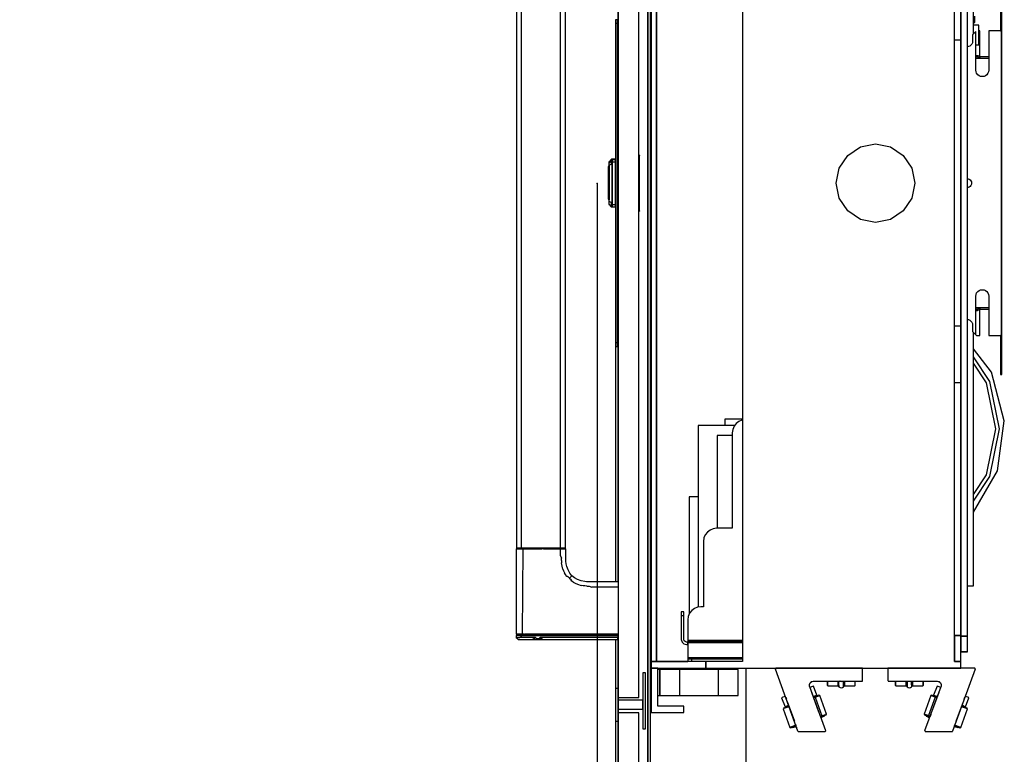
# Model space of a CAD drawing. Extents: x 5 to 3075, y 5 to 302.
# Drawn here: x 2738 to 2763, y 32 to 51 of the extents above; entities that cross this region are included whole.
import ezdxf

# ---------------------------------------------------------------- set-up
doc = ezdxf.new("R2010")
doc.units = 0
doc.header["$LTSCALE"] = 0.5
doc.header["$MEASUREMENT"] = 0
doc.layers.get('0').update_dxf_attribs({"linetype": 'CONTINUOUS'})
doc.layers.add('9', color=7, linetype='CONTINUOUS')
doc.styles.add('LD', font='ARIALUNI.TTF')
doc.dimstyles.new('LIFT', dxfattribs={"dimtxt": 2, "dimasz": 2.5, "dimexe": 1.25, "dimexo": 0, "dimgap": 0.5, "dimtad": 1, "dimdec": 0, "dimzin": 0, "dimdsep": 46, "dimtxsty": 'LD', "dimcen": 0, "dimdle": 3.5, "dimclrd": 1, "dimclre": 1, "dimclrt": 5, "dimadec": 0, "dimazin": 0, "dimtfac": 1, "dimtdec": 0, "dimtix": 1, "dimtmove": 1, "dimatfit": 3, "dimfxl": 1, "dimtolj": 1, "dimtzin": 0, "dimarcsym": 0})

# ---------------------------------------------------------------- blocks, each defined once
blk = doc.blocks.new('LD_20200403074159_0000001F')
for p, q in [((24.8, 1162.5), (24.8, 37.5)), ((24.8, 37.5), (24.8, 1162.5)), ((26.8, 37.5), (26.8, 1162.5)), ((2, 993.5), (2, 206.5)), ((18, 206.5), (18, 993.5)), ((2, 627.5), (2, 905)), ((2, 295), (2, 572.5)), ((0, 475), (0, 295)), ((0, 251), (0, 213.5)), ((2, 254.93), (2, 254.93)), ((2, 213.5), (2, 254)), ((23, 225.5), (21, 225.5)), ((21, 225.5), (21, 182.5)), ((23, 182.5), (23, 225.5)), ((2, 213.5), (0, 213.5)), ((0, 213.5), (0, 188.5)), ((2, 188.5), (2, 213.5)), ((2, 206.5), (2, 204.5)), ((2, 206.5), (18, 206.5)), ((21, 204.5), (2, 204.5)), ((2, 204.5), (2, 197.5)), ((21, 197.5), (21, 204.5)), ((2, 197.5), (21, 197.5)), ((2, 197.5), (2, 194.8)), ((0, 188.5), (2, 188.5)), ((0, 188.5), (0, 37.5)), ((18, 194.8), (2, 194.8)), ((2, 194.8), (2, 16.8)), ((2, 37.5), (2, 188.5)), ((18, 16.8), (18, 194.8)), ((21, 182.5), (23, 182.5))]:
    blk.add_line(p, q)
blk = doc.blocks.new('LD_20200403074159_00000020')
for p, q in [((-75.75, 879), (-75.75, 321)), ((-71.98, 321), (-71.98, 879)), ((-42.28, 879), (-42.28, 600)), ((-38.25, 600), (-38.25, 879)), ((-42.28, 600), (-42.28, 321)), ((-38.25, 321), (-38.25, 600)), ((-75.4, 320.2), (-76, 320.17)), ((-76, 320.17), (-76, 254.93)), ((-76, 320.17), (-75.89, 320.17)), ((-75.89, 320.17), (-75.55, 320.17)), ((-75.75, 321), (-75.3, 321)), ((-75.55, 320.17), (-75, 320.17)), ((-75.39, 320.91), (-75.4, 320.2)), ((-75.4, 320.2), (-75.29, 320.2)), ((-75.39, 321), (-75.39, 320.91)), ((-75.3, 321), (-74.01, 321)), ((-75.29, 320.2), (-74.96, 320.2)), ((-75, 320.17), (-74.23, 320.17)), ((-74.96, 320.2), (-74.43, 320.2)), ((-74.43, 320.2), (-73.7, 320.2)), ((-74.23, 320.17), (-73.31, 320.17)), ((-74.01, 321), (-71.98, 321)), ((-73.7, 320.2), (-72.79, 320.2)), ((-73.31, 320.17), (-72.2, 320.17)), ((-72.79, 320.2), (-71.72, 320.2)), ((-72.2, 320.17), (-70.93, 320.17)), ((-71.98, 321), (-69.38, 321)), ((-71.71, 320.91), (-71.72, 320.2)), ((-71.72, 320.2), (-70.51, 320.2)), ((-71.71, 320.91), (-70.54, 321)), ((-70.93, 320.17), (-71.28, 254.93)), ((-70.93, 320.17), (-69.52, 320.17)), ((-70.51, 320.2), (-69.18, 320.2)), ((-67.77, 320.17), (-69.52, 320.17)), ((-69.38, 321), (-66.34, 321)), ((-69.18, 320.2), (-67.75, 320.2)), ((-66.07, 320.17), (-67.77, 320.17)), ((-67.75, 320.2), (-66.22, 320.2)), ((-66.34, 321), (-62.91, 321)), ((-66.22, 320.2), (-64.59, 320.2)), ((-64.47, 320.17), (-66.07, 320.17)), ((-64.59, 320.2), (-62.85, 320.2)), ((-62.95, 320.17), (-64.47, 320.17)), ((-62.95, 320.17), (-58.95, 320.17)), ((-62.91, 321), (-58.95, 321)), ((-60.98, 320.2), (-62.85, 320.2)), ((-60.98, 320.2), (-58.93, 320.2)), ((-58.95, 321), (-54, 321)), ((-58.95, 320.17), (-56.34, 320.17)), ((-56.64, 320.2), (-58.93, 320.2)), ((-54, 320.2), (-56.64, 320.2)), ((-55.08, 320.17), (-56.34, 320.17)), ((-55.08, 320.17), (-54, 320.17)), ((-54, 321), (-50.78, 321)), ((-54, 320.2), (-50.78, 320.2)), ((-54, 320.17), (-50.78, 320.17)), ((-50.78, 321), (-45.79, 321)), ((-49.39, 320.2), (-50.78, 320.2)), ((-50.78, 320.17), (-48.22, 320.17)), ((-49.39, 320.2), (-48.12, 320.2)), ((-48.22, 320.17), (-45.71, 320.17)), ((-48.12, 320.2), (-46.95, 320.2)), ((-45.89, 320.2), (-46.95, 320.2)), ((-45.89, 320.2), (-44.04, 320.2)), ((-45.79, 321), (-42.28, 321)), ((-45.71, 320.17), (-43.81, 320.17)), ((-44.04, 320.2), (-42.51, 320.2)), ((-43.81, 320.17), (-42.11, 320.17)), ((-42.51, 321), (-42.51, 320.88)), ((-42.51, 320.88), (-42.51, 320.2)), ((-42.51, 320.2), (-41.25, 320.2)), ((-42.28, 321), (-39.93, 321)), ((-42.11, 315), (-42.11, 320.17)), ((-42.11, 320.17), (-40.73, 320.17)), ((-41.25, 320.2), (-40.25, 320.2)), ((-40.73, 320.17), (-39.71, 320.17)), ((-40.25, 320.2), (-39.84, 320.2)), ((-39.93, 321), (-39.16, 321)), ((-39.84, 320.2), (-39.49, 320.2)), ((-39.71, 320.17), (-38.87, 320.17)), ((-39.49, 320.2), (-39.21, 320.2)), ((-38.99, 320.2), (-39.21, 320.2)), ((-39.16, 321), (-38.64, 321)), ((-38.81, 320.2), (-38.99, 320.2)), ((-38.87, 320.17), (-38.39, 320.17)), ((-38.81, 320.2), (-38.69, 320.2)), ((-38.69, 320.2), (-38.6, 320.2)), ((-38.64, 321), (-38.34, 321)), ((-38.61, 320.88), (-38.61, 321)), ((-38.6, 320.2), (-38.61, 320.88)), ((-38, 320.17), (-38.6, 320.2)), ((-38.39, 320.17), (-38.12, 320.17)), ((-38.34, 321), (-38.25, 321)), ((-38.12, 320.17), (-38, 320.17)), ((-38, 315), (-38, 320.17)), ((-42.11, 315), (-41.38, 313.04)), ((-41.3, 311.25), (-41.38, 313.04)), ((-41.3, 311.25), (-41.14, 309.55)), ((-40.73, 307.11), (-41.14, 309.55)), ((-38, 313.75), (-38, 315)), ((-37.96, 312.39), (-38, 313.75)), ((-37.87, 310.96), (-37.96, 312.39)), ((-37.6, 308.8), (-37.87, 310.96)), ((-40.12, 304.82), (-40.73, 307.11)), ((-40.12, 304.82), (-39.6, 303.39)), ((-39.6, 303.39), (-38.98, 302.02)), ((-38.28, 300.72), (-38.98, 302.02)), ((-37.14, 306.7), (-37.6, 308.8)), ((-36.2, 304.08), (-37.14, 306.7)), ((-34.91, 301.75), (-36.2, 304.08)), ((-34.13, 300.7), (-34.91, 301.75)), ((-37.05, 298.93), (-38.28, 300.72)), ((-36.55, 299.32), (-37.05, 298.93)), ((-36.55, 299.32), (-35.21, 297.79)), ((-35.21, 297.79), (-34.46, 298.54)), ((-35.21, 297.79), (-33.67, 296.44)), ((-34.46, 298.54), (-33.9, 299.1)), ((-33.26, 299.74), (-34.13, 300.7)), ((-34.06, 295.94), (-33.67, 296.44)), ((-32.26, 294.71), (-34.06, 295.94)), ((-33.69, 299.31), (-33.9, 299.1)), ((-33.69, 299.31), (-33.53, 299.47)), ((-33.37, 299.63), (-33.53, 299.47)), ((-33.37, 299.63), (-33.27, 299.73)), ((-33.26, 299.74), (-33.27, 299.73)), ((-32.3, 298.87), (-33.26, 299.74)), ((-31.25, 298.09), (-32.3, 298.87)), ((-32.26, 294.71), (-30.29, 293.69)), ((-28.92, 296.8), (-31.25, 298.09)), ((-26.3, 295.86), (-28.92, 296.8)), ((-23.48, 295.29), (-26.3, 295.86)), ((-22.04, 295.13), (-23.48, 295.29)), ((-20.61, 295.04), (-22.04, 295.13)), ((-19.25, 295), (-20.61, 295.04)), ((-18, 295), (-19.25, 295)), ((2, 295), (-18, 295)), ((-30.29, 293.69), (-28.16, 292.88)), ((-28.16, 292.88), (-27.04, 292.55)), ((-27.04, 292.55), (-25.87, 292.27)), ((-24.67, 292.04), (-25.87, 292.27)), ((-23.43, 291.86), (-24.67, 292.04)), ((-21.75, 291.7), (-23.43, 291.86)), ((-21.75, 291.7), (-19.96, 291.62)), ((-19.96, 291.62), (-18, 290.89)), ((2, 290.89), (-18, 290.89)), ((-75.85, 254.93), (-76, 254.93)), ((-76, 254.93), (-75.75, 254.92)), ((-75.89, 254), (-76, 254)), ((-76, 254), (-75.98, 253.27)), ((-75.98, 253.27), (-75.96, 252.54)), ((-75.85, 252.54), (-75.96, 252.54)), ((-75.96, 252.54), (-75.19, 251.77)), ((-75.55, 254), (-75.89, 254)), ((-75.85, 254.93), (-75.45, 254.93)), ((-75.85, 252.54), (-75.13, 251.77)), ((-75.49, 252.54), (-75.85, 252.54)), ((-75.85, 252.54), (-75.02, 251.77)), ((-75.75, 254.92), (-75.5, 254.9)), ((-74.99, 254), (-75.55, 254)), ((-75.36, 254.9), (-75.5, 254.9)), ((-75.5, 254.9), (-75.48, 254)), ((-75.49, 252.54), (-74.9, 252.54)), ((-74.94, 251.77), (-75.49, 252.54)), ((-75.48, 254), (-75.37, 254)), ((-74.78, 254.93), (-75.45, 254.93)), ((-75.37, 254), (-75.03, 254)), ((-75.05, 254.9), (-75.36, 254.9)), ((-75.19, 251.77), (-74.42, 251)), ((-75.13, 251.77), (-75.17, 251.77)), ((-74.42, 251), (-75.17, 251.77)), ((-74.48, 254.9), (-75.05, 254.9)), ((-75.03, 254), (-74.46, 254)), ((-75.02, 251.77), (-74.94, 251.77)), ((-74.23, 254), (-74.99, 254)), ((-74.9, 252.54), (-74.07, 252.54)), ((-74.78, 254.93), (-73.86, 254.93)), ((-73.7, 254.9), (-74.48, 254.9)), ((-74.46, 254), (-73.69, 254)), ((-74.42, 251), (-74.36, 251)), ((-74.36, 251), (-74.18, 251)), ((-73.28, 254), (-74.23, 254)), ((-74.18, 251), (-74, 251)), ((-74.07, 252.54), (-73.01, 252.54)), ((-74, 251), (-73.46, 251)), ((-73.86, 254.93), (-72.69, 254.93)), ((-72.71, 254.9), (-73.7, 254.9)), ((-73.69, 254), (-72.7, 254)), ((-73.46, 251), (-72.92, 251)), ((-72.17, 254), (-73.28, 254)), ((-71.73, 252.54), (-73.01, 252.54)), ((-72.92, 251), (-72.27, 251)), ((-71.51, 254.9), (-72.71, 254.9)), ((-72.7, 254), (-71.5, 254)), ((-72.69, 254.93), (-71.28, 254.93)), ((-72.27, 251), (-71.22, 251)), ((-72.15, 253.27), (-72.17, 254)), ((-70.9, 254), (-72.17, 254)), ((-71.73, 252.54), (-72.15, 253.27)), ((-70.26, 252.54), (-71.73, 252.54)), ((-70.14, 254.9), (-71.51, 254.9)), ((-71.5, 254), (-71.51, 254.9)), ((-71.5, 254), (-70.88, 254)), ((-70.48, 254.93), (-71.28, 254.93)), ((-71.22, 251), (-70.63, 251)), ((-69.52, 254), (-70.9, 254)), ((-70.88, 254), (-70.13, 254)), ((-70.63, 251), (-69.99, 251)), ((-70.48, 254.93), (-69.64, 254.93)), ((-68.63, 252.54), (-70.26, 252.54)), ((-70.14, 254.9), (-68.6, 254.9)), ((-70.13, 254), (-68.59, 254)), ((-69.99, 251), (-69.32, 251)), ((-67.84, 254.93), (-69.64, 254.93)), ((-68.02, 254), (-69.52, 254)), ((-69.32, 251), (-68.61, 251)), ((-66.85, 252.54), (-68.63, 252.54)), ((-68.61, 251), (-67.86, 251)), ((-66.71, 254.9), (-68.6, 254.9)), ((-68.59, 254), (-66.98, 254)), ((-66.42, 254), (-68.02, 254)), ((-67.86, 251), (-66.67, 251)), ((-66.9, 254.93), (-67.84, 254.93)), ((-66.98, 254), (-65.15, 254)), ((-65.93, 254.93), (-66.9, 254.93)), ((-64.99, 252.54), (-66.85, 252.54)), ((-65.16, 254.9), (-66.71, 254.9)), ((-66.67, 251), (-64.59, 251)), ((-64.74, 254), (-66.42, 254)), ((-64.01, 254.93), (-65.93, 254.93)), ((-63.32, 254.9), (-65.16, 254.9)), ((-65.15, 254), (-63.32, 254)), ((-63.11, 252.54), (-64.99, 252.54)), ((-62.95, 254), (-64.74, 254)), ((-64.59, 251), (-62.86, 251)), ((-62.21, 254.93), (-64.01, 254.93)), ((-61.47, 254.9), (-63.32, 254.9)), ((-63.32, 254), (-61.47, 254)), ((-63.11, 252.54), (-62.08, 251.77)), ((-61.24, 252.54), (-63.11, 252.54)), ((-61.04, 254), (-62.95, 254)), ((-62.86, 251), (-60.21, 251)), ((-62.21, 254.93), (-60.38, 254.93)), ((-62.08, 251.77), (-61.24, 252.54)), ((-57.74, 254.9), (-61.47, 254.9)), ((-61.47, 254), (-57.74, 254)), ((-61.24, 252.54), (-60.26, 251.77)), ((-58.95, 254), (-61.04, 254)), ((-60.38, 254.93), (-54, 254.93)), ((-60.26, 251.77), (-59.36, 251.77)), ((-60.21, 251), (-59.32, 251)), ((-59.36, 251.77), (-58.16, 251.77)), ((-59.32, 251), (-57.55, 251)), ((-56.64, 254), (-58.95, 254)), ((-58.16, 251.77), (-57.57, 252.54)), ((-57.56, 251.77), (-58.16, 251.77)), ((-57.55, 251), (-58.16, 251.77)), ((-54, 254.9), (-57.74, 254.9)), ((-57.74, 254), (-54, 254)), ((-54, 252.54), (-57.57, 252.54)), ((-56.37, 251.77), (-57.57, 252.54)), ((-57.56, 251.77), (-56.37, 251.77)), ((-56.37, 251.77), (-57.55, 251)), ((-57.55, 251), (-55.78, 251)), ((-55.37, 254), (-56.64, 254)), ((-55.78, 251), (-56.37, 251.77)), ((-55.78, 251), (-54, 251)), ((-54, 254), (-55.37, 254)), ((2, 254.93), (-54, 254.93)), ((2, 254.9), (-54, 254.9)), ((2, 254), (-54, 254)), ((-54, 254), (2, 254)), ((1.96, 252.54), (-54, 252.54)), ((-54, 251), (1.92, 251)), ((1.92, 251), (1.96, 252.54)), ((1.96, 252.54), (2, 254))]:
    blk.add_line(p, q)
blk = doc.blocks.new('LD_20200403074159_00000024')
for p, q in [((-171.66, 366), (-171.66, -366)), ((-167.66, 366), (-167.66, -366)), ((-167.66, -366), (-167.66, 366)), ((65.34, 346.42), (65.34, 0)), ((65.34, 346), (65.34, -346)), ((70.34, 0), (70.34, 346.42)), ((-101.66, 205.11), (-101.66, 103.32)), ((75, 114.25), (75, 163)), ((60.34, 37.34), (60.34, 152.51)), ((65.34, 109.5), (65.34, 152.5)), ((95.75, 146.5), (95.75, 116.5)), ((96.75, 116.5), (96.75, 146.5)), ((75, 122.8), (76, 122.8)), ((79, 120.8), (75, 120.8)), ((76, 122.8), (76, 127.8)), ((79, 105.8), (79, 120.8)), ((76.75, 116), (74.25, 113.5)), ((74.25, 113.5), (74.25, 108.5)), ((76.75, 86.5), (76.75, 116)), ((79.75, 116.5), (79, 116.5)), ((79.75, 97.5), (79.75, 116.5)), ((86.75, 116.5), (86.75, 86.5)), ((94.75, 116.5), (86.75, 116.5)), ((95.75, 116.5), (94.75, 116.5)), ((95.75, 116.5), (96.75, 116.5)), ((96.48, 116.5), (95.75, 116.5)), ((96.48, -116.5), (96.48, 116.5)), ((96.75, 116.5), (96.48, 116.5)), ((96.75, -116.5), (96.75, 116.5)), ((60.34, 109.5), (65.34, 109.5)), ((65.34, -109.5), (65.34, 109.5)), ((73.01, 105.49), (72.13, 104.82)), ((73.68, 106.37), (73.01, 105.49)), ((74.11, 107.4), (73.68, 106.37)), ((74.25, 108.5), (74.11, 107.4)), ((76.75, 105.8), (79, 105.8)), ((-101.66, 103.32), (-101.66, 50.22)), ((71.1, 104.39), (70.34, 104.29)), ((72.13, 104.82), (71.1, 104.39)), ((76.75, 96.94), (77.22, 97.5)), ((77.22, 96.5), (76.75, 96.55)), ((76.75, 96.17), (76.77, 96.05)), ((77.22, 95.5), (76.75, 95.6)), ((76.75, 95.5), (77.22, 95.5)), ((76.77, 96.05), (77.22, 95.5)), ((77.22, 97.5), (77.57, 97.61)), ((77.57, 96.5), (77.22, 96.5)), ((77.22, 95.5), (77.57, 95.5)), ((77.57, 97.61), (77.93, 97.61)), ((77.93, 96.5), (77.57, 96.5)), ((77.57, 95.5), (77.93, 95.5)), ((77.93, 97.61), (78.28, 97.5)), ((78.28, 96.5), (77.93, 96.5)), ((77.93, 95.5), (78.28, 95.5)), ((78.28, 97.5), (78.81, 96.86)), ((78.8, 96.56), (78.28, 96.5)), ((78.67, 96.03), (78.28, 95.5)), ((78.8, 95.6), (78.28, 95.5)), ((78.28, 95.5), (79.75, 95.5)), ((78.67, 96.03), (78.8, 96.56)), ((78.87, 96.6), (78.8, 96.56)), ((79, 96.09), (78.8, 95.6)), ((78.81, 96.86), (79, 96.09)), ((78.95, 96.27), (78.95, 96.22)), ((79.75, 95.97), (79, 96.09)), ((79.75, 97.15), (79.75, 97.5)), ((79.75, 96.82), (79.75, 97.15)), ((79.75, 96.5), (79.75, 96.82)), ((86.75, 96.5), (79.75, 96.5)), ((79.75, 96.5), (79.75, 95.5)), ((79.75, 95.97), (79.75, 96.5)), ((79.75, 95.62), (79.75, 95.97)), ((79.75, 95.5), (79.75, 95.62)), ((79.75, 95.5), (86.75, 95.5)), ((76.92, 85.21), (76.75, 86.5)), ((77.42, 84), (76.92, 85.21)), ((78.21, 82.96), (77.42, 84)), ((79.25, 82.17), (78.21, 82.96)), ((85.29, 82.96), (84.25, 82.17)), ((86.08, 84), (85.29, 82.96)), ((86.58, 85.21), (86.08, 84)), ((86.75, 86.5), (86.58, 85.21)), ((80.46, 81.67), (79.25, 82.17)), ((81.75, 81.5), (80.46, 81.67)), ((83.04, 81.67), (81.75, 81.5)), ((84.25, 82.17), (83.04, 81.67)), ((-101.66, 50.22), (-101.66, 9.78)), ((60.34, 4.93), (60.34, 37.34)), ((-21.21, 21.21), (-11.48, 27.72)), ((-11.48, 27.72), (0, 30)), ((0, 30), (11.48, 27.72)), ((11.48, 27.72), (21.21, 21.21)), ((-27.72, 11.48), (-21.21, 21.21)), ((21.21, 21.21), (27.72, 11.48)), ((-101.66, 9.78), (-101.66, -32.54)), ((-30, 0), (-27.72, 11.48)), ((27.72, 11.48), (30, 0)), ((-27.72, -11.48), (-30, 0)), ((60.34, -18), (60.34, 4.93)), ((65.34, 0), (65.34, -346.42)), ((70.34, 3.46), (70.91, 3.38)), ((70.34, -346.42), (70.34, 0)), ((70.91, 3.38), (71.75, 3.03)), ((71.75, 3.03), (72.47, 2.47)), ((72.47, 2.47), (73.03, 1.75)), ((73.03, 1.75), (73.38, 0.91)), ((73.38, 0.91), (73.5, 0)), ((73.5, 0), (73.38, -0.91)), ((30, 0), (27.72, -11.48)), ((70.91, -3.38), (70.34, -3.46)), ((71.75, -3.03), (70.91, -3.38)), ((72.47, -2.47), (71.75, -3.03)), ((73.03, -1.75), (72.47, -2.47)), ((73.38, -0.91), (73.03, -1.75)), ((-21.21, -21.21), (-27.72, -11.48)), ((27.72, -11.48), (21.21, -21.21)), ((-11.48, -27.72), (-21.21, -21.21)), ((21.21, -21.21), (11.48, -27.72)), ((60.34, -366), (60.34, -18)), ((0, -30), (-11.48, -27.72)), ((11.48, -27.72), (0, -30)), ((-101.66, -32.54), (-101.66, -50.22)), ((-101.66, -50.22), (-101.66, -366)), ((78.21, -82.96), (79.25, -82.17)), ((79.25, -82.17), (80.46, -81.67)), ((80.46, -81.67), (81.75, -81.5)), ((81.75, -81.5), (83.04, -81.67)), ((83.04, -81.67), (84.25, -82.17)), ((84.25, -82.17), (85.29, -82.96)), ((76.75, -86.5), (76.92, -85.21)), ((76.75, -116), (76.75, -86.5)), ((76.92, -85.21), (77.42, -84)), ((77.42, -84), (78.21, -82.96)), ((85.29, -82.96), (86.08, -84)), ((86.08, -84), (86.58, -85.21)), ((86.58, -85.21), (86.75, -86.5)), ((86.75, -86.5), (86.75, -116.5)), ((77.22, -95.5), (76.75, -95.5)), ((76.75, -95.59), (77.22, -95.5)), ((76.75, -96.17), (76.77, -96.05)), ((76.75, -96.55), (77.22, -96.5)), ((77.22, -97.5), (76.75, -96.93)), ((76.77, -96.05), (77.22, -95.5)), ((77.57, -95.5), (77.22, -95.5)), ((77.22, -96.5), (77.57, -96.5)), ((77.57, -97.61), (77.22, -97.5)), ((77.93, -95.5), (77.57, -95.5)), ((77.57, -96.5), (77.93, -96.5)), ((77.93, -97.61), (77.57, -97.61)), ((78.28, -95.5), (77.93, -95.5)), ((77.93, -96.5), (78.28, -96.5)), ((78.28, -97.5), (77.93, -97.61)), ((78.28, -95.5), (78.67, -96.03)), ((78.28, -95.5), (78.8, -95.61)), ((79.75, -95.5), (78.28, -95.5)), ((78.28, -96.5), (78.8, -96.56)), ((78.81, -96.87), (78.28, -97.5)), ((78.67, -96.03), (78.8, -96.56)), ((78.8, -95.61), (79, -96.09)), ((78.8, -96.56), (78.87, -96.6)), ((79, -96.09), (78.81, -96.87)), ((78.95, -96.22), (78.95, -96.27)), ((79.75, -95.97), (79, -96.09)), ((79.75, -95.5), (79.75, -96.5)), ((86.75, -95.5), (79.75, -95.5)), ((79.75, -95.62), (79.75, -95.5)), ((79.75, -95.97), (79.75, -95.62)), ((79.75, -96.5), (79.75, -95.97)), ((79.75, -96.5), (86.75, -96.5)), ((79.75, -96.82), (79.75, -96.5)), ((79.75, -97.15), (79.75, -96.82)), ((79.75, -97.5), (79.75, -97.15)), ((79.75, -116.5), (79.75, -97.5)), ((70.34, -104.29), (71.1, -104.39)), ((71.1, -104.39), (72.13, -104.82)), ((72.13, -104.82), (73.01, -105.49)), ((65.34, -109.5), (60.34, -109.5)), ((65.34, -152.5), (65.34, -109.5)), ((73.01, -105.49), (73.68, -106.37)), ((73.68, -106.37), (74.11, -107.4)), ((74.11, -107.4), (74.25, -108.5)), ((74.25, -108.5), (74.25, -113.5)), ((74.25, -113.5), (76.75, -116)), ((75, -308), (75, -114.25)), ((76.75, -116), (77.25, -116.5)), ((77.25, -116.5), (79.75, -116.5)), ((86.75, -116.5), (94.75, -116.5)), ((94.75, -116.5), (95.75, -116.5)), ((96.75, -116.5), (95.75, -116.5)), ((95.75, -116.5), (95.75, -146.5)), ((95.75, -116.5), (96.48, -116.5)), ((96.48, -116.5), (96.75, -116.5)), ((96.75, -146.5), (96.75, -116.5)), ((88.73, -144.68), (75, -126.64)), ((87.62, -151.72), (75, -132.83)), ((85.04, -152.79), (75, -137.77)), ((98.56, -181.94), (88.73, -144.68)), ((95.75, -146.5), (96.75, -146.5)), ((60.34, -152.5), (65.34, -152.5)), ((65.34, -346), (65.34, -152.5)), ((92.04, -188.01), (85.04, -152.79)), ((94.84, -188.01), (87.62, -151.72)), ((-101.66, -180.5), (-115.37, -180.5)), ((-115.37, -180.5), (-115.37, -185.5)), ((-107.85, -185.5), (-135.57, -185.5)), ((-135.57, -185.5), (-135.57, -324.27)), ((-108.23, -186), (-109.23, -188.42)), ((-106.64, -183.93), (-108.23, -186)), ((-104.57, -182.34), (-106.64, -183.93)), ((-102.16, -181.35), (-104.57, -182.34)), ((-101.66, -181.28), (-102.16, -181.35)), ((85.04, -223.24), (92.04, -188.01)), ((87.62, -224.31), (94.84, -188.01)), ((93.39, -220.12), (98.56, -181.94)), ((-109.57, -193), (-121.07, -193)), ((-121.07, -193), (-121.07, -264)), ((-109.23, -188.42), (-109.57, -191)), ((-109.57, -191), (-109.57, -264)), ((75, -251.68), (93.39, -220.12)), ((75, -238.26), (85.04, -223.24)), ((75, -243.2), (87.62, -224.31)), ((-135.57, -240), (-142.57, -240)), ((-142.57, -240), (-142.57, -329.82)), ((-130.23, -269), (-131.23, -271.42)), ((-128.64, -266.93), (-130.23, -269)), ((-126.57, -265.34), (-128.64, -266.93)), ((-124.16, -264.35), (-126.57, -265.34)), ((-121.57, -264), (-124.16, -264.35)), ((-109.57, -264), (-121.57, -264)), ((-131.23, -271.42), (-131.57, -274)), ((-131.57, -274), (-131.57, -324)), ((70.34, -308), (75, -308)), ((-148.57, -328), (-148.57, -328.77)), ((-146.57, -328), (-148.57, -328)), ((-148.57, -328.77), (-148.57, -330.93)), ((-146.57, -330.93), (-148.57, -330.93)), ((-148.57, -330.93), (-148.57, -334.18)), ((-146.57, -328.77), (-146.57, -328)), ((-146.57, -330.93), (-146.57, -328.77)), ((-146.57, -334.18), (-146.57, -330.93)), ((-143.23, -331.42), (-143.57, -334)), ((-142.23, -329), (-143.23, -331.42)), ((-140.64, -326.93), (-142.23, -329)), ((-138.57, -325.34), (-140.64, -326.93)), ((-136.16, -324.35), (-138.57, -325.34)), ((-133.57, -324), (-136.16, -324.35)), ((-131.57, -324), (-133.57, -324)), ((-148.57, -334.18), (-148.57, -338)), ((-148.57, -338), (-148.57, -349)), ((-146.57, -338), (-146.57, -334.18)), ((-146.57, -349), (-146.57, -338)), ((-143.57, -334), (-143.57, -349)), ((65.34, -346), (60.34, -346)), ((60.34, -346), (60.34, -366)), ((60.34, -346), (65.34, -346)), ((65.34, -366), (65.34, -346)), ((65.34, -346), (65.34, -346)), ((65.34, -346.42), (70.34, -346.42)), ((70.34, -346.42), (65.34, -346.42)), ((65.34, -346.42), (65.34, -358.45)), ((70.34, -358.45), (70.34, -346.42)), ((-148.57, -349), (-148.04, -351)), ((-148.04, -351), (-146.57, -352.47)), ((-146.31, -350), (-146.57, -349)), ((-146.57, -352.47), (-144.57, -353)), ((-145.57, -350.74), (-146.31, -350)), ((-144.57, -351), (-145.57, -350.74)), ((-144.07, -351), (-144.57, -351)), ((-144.57, -353), (-144.07, -353)), ((-143.71, -351), (-144.07, -351)), ((-144.07, -353), (-143.71, -353)), ((-143.57, -351), (-143.71, -351)), ((-143.71, -351), (-143.71, -353)), ((-143.71, -353), (-143.57, -353)), ((-143.57, -349), (-143.57, -349.5)), ((-143.57, -349.5), (-143.57, -349.87)), ((-143.57, -349.5), (-101.66, -349.5)), ((-143.57, -349.87), (-143.57, -350)), ((-123.57, -350), (-143.57, -350)), ((-143.57, -350), (-143.57, -351)), ((-143.57, -350), (-101.66, -350)), ((-143.57, -351), (-123.57, -351)), ((-143.57, -353), (-143.57, -351)), ((-101.66, -351), (-143.57, -351)), ((-143.57, -351), (-143.57, -351.54)), ((-143.57, -351.54), (-143.57, -353)), ((-101.66, -351.54), (-143.57, -351.54)), ((-143.57, -353), (-143.57, -355)), ((-101.66, -350), (-123.57, -350)), ((-123.57, -350), (-123.57, -351)), ((-123.57, -351), (-123.57, -350)), ((-123.57, -351), (-101.66, -351)), ((-143.57, -355), (-143.57, -362)), ((65.34, -358.45), (65.34, -358.53)), ((65.34, -358.45), (70.34, -358.45)), ((70.34, -358.45), (65.34, -358.45)), ((65.34, -358.45), (65.34, -358.45)), ((65.34, -358.45), (70.34, -358.45)), ((65.34, -358.53), (70.34, -358.53)), ((70.34, -358.53), (70.34, -358.45)), ((70.34, -358.45), (70.34, -358.45)), ((-171.66, -366), (-171.66, -371)), ((-129.91, -366), (-171.66, -366)), ((-171.66, -366), (-167.66, -366)), ((-167.66, -366), (-143.57, -366)), ((-143.57, -362), (-143.57, -363)), ((-143.57, -363), (-143.57, -363.74)), ((-101.66, -363), (-143.57, -363)), ((-143.57, -363.74), (-143.57, -364)), ((-143.57, -364), (-143.57, -366)), ((-142.81, -364), (-143.57, -364)), ((-143.57, -364), (-101.66, -364)), ((-140.64, -364), (-142.81, -364)), ((-140.64, -366), (-140.64, -364)), ((-137.4, -364), (-140.64, -364)), ((-133.57, -364), (-137.4, -364)), ((-101.66, -364), (-133.57, -364)), ((-129.91, -366), (-129.91, -371)), ((-101.66, -366), (-129.91, -366)), ((-129.91, -371), (-129.91, -366)), ((65.34, -366), (60.34, -366)), ((60.34, -366), (65.34, -366)), ((65.34, -371), (65.34, -366)), ((-171.66, -371), (-129.91, -371)), ((-171.66, -371), (-171.66, -405)), ((-166.66, -371), (-171.66, -371)), ((-166.66, -400), (-166.66, -371)), ((-129.91, -371), (65.34, -371)), ((-171.66, -405), (-146.66, -405)), ((-146.66, -400), (-166.66, -400)), ((-146.66, -405), (-146.66, -400))]:
    blk.add_line(p, q)
blk = doc.blocks.new('LD_20200403074159_00000025')
for p, q in [((-33.68, 0), (-33.68, -9.5)), ((32.61, 0), (-33.68, 0)), ((32.84, -0.06), (32.61, 0)), ((33.08, -0.67), (15.79, -48.17)), ((32.85, -0.06), (32.84, -0.06)), ((32.85, -0.06), (32.84, -0.06)), ((33.02, -0.21), (32.84, -0.06)), ((32.85, -0.06), (32.85, -0.06)), ((32.85, -0.06), (32.85, -0.06)), ((33.02, -0.21), (32.85, -0.06)), ((33.02, -0.22), (33.02, -0.21)), ((33.1, -0.43), (33.02, -0.21)), ((33.02, -0.22), (33.02, -0.22)), ((33.02, -0.22), (33.02, -0.22)), ((33.1, -0.43), (33.02, -0.22)), ((33.08, -0.67), (33.1, -0.43)), ((33.08, -0.67), (33.1, -0.45)), ((33.1, -0.45), (33.1, -0.43)), ((33.1, -0.45), (33.1, -0.43)), ((33.1, -0.45), (33.1, -0.45)), ((33.1, -0.45), (33.1, -0.45)), ((33.1, -0.45), (33.1, -0.45)), ((-33.68, -9.5), (-33.64, -9.69)), ((-33.64, -9.69), (-33.53, -9.85)), ((-33.53, -9.85), (-33.37, -9.96)), ((-33.37, -9.96), (-33.18, -10)), ((-33.18, -10), (4.11, -10)), ((-28.08, -10), (-28.08, -11.95)), ((-28.08, -11.95), (-28.08, -12.99)), ((-27.58, -12.42), (-28.08, -11.95)), ((-28.08, -12.99), (-27.58, -13.49)), ((-27.58, -12.42), (-27.58, -10)), ((-27.58, -13.49), (-27.58, -12.42)), ((-27.58, -13.49), (-19.83, -13.49)), ((-19.83, -12.42), (-19.83, -10)), ((-19.83, -10), (-19.83, -11.09)), ((-19.83, -11.09), (-19.83, -12.49)), ((-19.83, -13.49), (-19.83, -12.42)), ((-19.83, -12.49), (-19.64, -13.45)), ((-19.64, -13.45), (-19.1, -14.26)), ((-19.1, -10), (-19.1, -12.7)), ((-19.1, -12.7), (-19.1, -14.26)), ((-19.1, -14.26), (-18.29, -14.8)), ((-18.29, -14.8), (-17.33, -14.99)), ((-17.33, -14.99), (-16.37, -14.8)), ((-16.37, -14.8), (-15.56, -14.26)), ((-15.56, -12.7), (-15.56, -10)), ((-15.56, -12.7), (-15.56, -14.26)), ((-15.56, -14.26), (-15.02, -13.45)), ((-15.02, -13.45), (-14.83, -12.49)), ((-14.83, -10), (-14.83, -12.42)), ((-14.83, -11.09), (-14.83, -10)), ((-14.83, -12.49), (-14.83, -11.09)), ((-14.83, -12.42), (-14.83, -13.49)), ((-14.83, -13.49), (-7.08, -13.49)), ((-7.08, -10), (-7.08, -12.42)), ((-7.08, -12.42), (-6.58, -11.95)), ((-7.08, -12.42), (-7.08, -13.49)), ((-7.08, -13.49), (-6.58, -12.99)), ((-6.58, -11.95), (-6.58, -10)), ((-6.58, -12.99), (-6.58, -11.95)), ((-5.37, -47.83), (6.93, -14.03)), ((3.85, -13.71), (1.29, -20.76)), ((4.78, -14.05), (3.85, -13.71)), ((4.11, -10), (5.5, -10.34)), ((6.67, -14.74), (4.78, -14.05)), ((5.26, -10.28), (6.57, -11.28)), ((5.5, -10.34), (6.57, -11.28)), ((6.57, -11.28), (7.09, -12.61)), ((7.09, -12.61), (6.93, -14.03)), ((-0.9, -21.03), (-6.04, -35.12)), ((-0.89, -21.03), (-6.02, -35.13)), ((2.45, -22.24), (-2.68, -36.34)), ((-0.26, -20.73), (-0.9, -21.03)), ((-0.89, -21.03), (-0.9, -21.03)), ((-0.25, -20.73), (-0.89, -21.03)), ((-0.24, -21.27), (-0.89, -21.03)), ((-0.25, -20.73), (-0.26, -20.73)), ((5.22, -18.73), (-0.25, -33.77)), ((0.38, -20.96), (-0.25, -20.73)), ((2.45, -22.24), (-0.24, -21.27)), ((2.97, -21.9), (0.38, -20.96)), ((1.29, -20.76), (1.12, -21.23)), ((1.55, -20.86), (1.29, -20.76)), ((1.29, -20.76), (2.22, -21.1)), ((1.55, -20.86), (1.38, -21.33)), ((2.28, -21.12), (1.55, -20.86)), ((2.22, -21.1), (4.11, -21.79)), ((3.25, -21.47), (2.28, -21.12)), ((3.77, -22.72), (2.45, -22.24)), ((3.94, -22.25), (2.97, -21.9)), ((4.11, -21.79), (3.25, -21.47)), ((24.67, -23.77), (25.22, -22.25)), ((27.36, -22.27), (25.47, -21.58)), ((28.29, -22.6), (27.36, -22.27)), ((18.54, -40.61), (24.01, -25.57)), ((25.72, -30.72), (22.56, -29.57)), ((25.48, -30.09), (22.73, -29.1)), ((23.76, -28.94), (22.9, -28.63)), ((22.9, -28.63), (24.79, -29.31)), ((24.73, -29.29), (23.76, -28.94)), ((25.45, -29.55), (24.73, -29.29)), ((24.79, -29.31), (25.72, -29.65)), ((25.28, -30.02), (25.45, -29.55)), ((25.72, -29.65), (25.45, -29.55)), ((26.92, -30.62), (25.48, -30.09)), ((25.55, -30.12), (25.72, -29.65)), ((25.72, -29.65), (28.29, -22.6)), ((-6.04, -35.12), (-5.74, -35.76)), ((-6.02, -35.13), (-6.04, -35.12)), ((-6.02, -35.13), (-5.72, -35.77)), ((-5.37, -35.36), (-6.02, -35.13)), ((-5.74, -35.76), (-5.72, -35.77)), ((-5.72, -35.77), (-5.1, -35.99)), ((-2.68, -36.34), (-5.37, -35.36)), ((-5.1, -35.99), (-2.5, -36.94)), ((-4.36, -36.26), (-4.53, -36.73)), ((-4.53, -36.73), (-4.26, -36.83)), ((-4.09, -36.36), (-4.26, -36.83)), ((-4.26, -36.83), (-3.54, -37.09)), ((-3.54, -37.09), (-2.56, -37.45)), ((-1.37, -36.82), (-2.68, -36.34)), ((-2.56, -37.45), (-1.71, -37.76)), ((-2.5, -36.94), (-1.54, -37.29)), ((-0.91, -35.56), (-1.46, -37.09)), ((22.08, -45.35), (27.21, -31.26)), ((22.1, -45.36), (27.23, -31.26)), ((27.21, -31.26), (25.72, -30.72)), ((27.21, -31.26), (26.92, -30.62)), ((26.93, -30.62), (26.92, -30.62)), ((27.23, -31.26), (26.93, -30.62)), ((27.23, -31.26), (27.21, -31.26)), ((16.83, -45.31), (16.91, -45.09)), ((17.09, -44.6), (17.94, -44.91)), ((17.26, -44.13), (20, -45.13)), ((17.33, -43.93), (17.89, -42.4)), ((20.59, -44.81), (17.43, -43.66)), ((17.94, -44.91), (18.92, -45.27)), ((19.64, -45.53), (19.81, -45.06)), ((19.91, -45.63), (20.08, -45.16)), ((20, -45.13), (21.44, -45.65)), ((22.08, -45.35), (20.59, -44.81)), ((-5.37, -47.83), (-5.4, -48.07)), ((-5.4, -48.07), (-5.31, -48.29)), ((-5.31, -48.29), (-5.13, -48.44)), ((-5.13, -48.44), (-4.9, -48.5)), ((-4.9, -48.5), (15.32, -48.5)), ((15.32, -48.5), (15.6, -48.41)), ((15.6, -48.41), (15.79, -48.17)), ((18.92, -45.27), (19.64, -45.53)), ((19.64, -45.53), (19.91, -45.63)), ((21.44, -45.65), (22.08, -45.35)), ((21.44, -45.65), (21.46, -45.66)), ((21.46, -45.66), (22.1, -45.36)), ((22.1, -45.36), (22.08, -45.35))]:
    blk.add_line(p, q)
blk = doc.blocks.new('LD_20200403074159_00000028')
for p, q in [((-32.61, 0), (-32.84, -0.06)), ((33.68, 0), (-32.61, 0)), ((33.68, -9.5), (33.68, 0)), ((-33.02, -0.21), (-33.1, -0.43)), ((-33.02, -0.22), (-33.1, -0.43)), ((-33.1, -0.43), (-33.1, -0.45)), ((-33.08, -0.67), (-33.1, -0.43)), ((-33.1, -0.45), (-33.08, -0.67)), ((-33.1, -0.45), (-33.08, -0.67)), ((-33.1, -0.45), (-33.1, -0.45)), ((-33.1, -0.45), (-33.1, -0.45)), ((-15.79, -48.17), (-33.08, -0.67)), ((-33.06, -0.33), (-33.02, -0.22)), ((-32.85, -0.06), (-33.02, -0.21)), ((-33.02, -0.21), (-32.84, -0.06)), ((-32.85, -0.06), (-33.02, -0.21)), ((-33.02, -0.21), (-33.02, -0.22)), ((-33.02, -0.22), (-33.02, -0.22)), ((-32.84, -0.06), (-32.85, -0.06)), ((-32.85, -0.07), (-32.85, -0.06)), ((-32.85, -0.06), (-32.85, -0.06)), ((-32.85, -0.06), (-32.85, -0.06)), ((-7.09, -12.61), (-6.57, -11.28)), ((-6.93, -14.03), (-7.09, -12.61)), ((-6.93, -14.03), (5.37, -47.83)), ((-4.78, -14.05), (-6.67, -14.74)), ((-6.57, -11.28), (-5.26, -10.28)), ((-5.5, -10.34), (-6.57, -11.28)), ((-5.5, -10.34), (-4.11, -10)), ((-3.85, -13.71), (-4.78, -14.05)), ((-4.11, -10), (33.18, -10)), ((-1.29, -20.76), (-3.85, -13.71)), ((6.58, -10), (6.58, -11.6)), ((6.58, -11.6), (6.58, -12.99)), ((6.58, -12.99), (7.08, -13.49)), ((7.08, -12.06), (7.08, -10)), ((7.08, -13.49), (7.08, -12.06)), ((7.08, -13.49), (14.83, -13.49)), ((14.83, -10), (14.83, -11.53)), ((14.83, -12.06), (14.83, -10)), ((14.83, -11.53), (14.83, -12.49)), ((14.83, -13.49), (14.83, -12.06)), ((14.83, -12.49), (15.02, -13.45)), ((15.02, -13.45), (15.56, -14.26)), ((15.56, -13.19), (15.56, -10)), ((15.56, -13.19), (15.56, -14.26)), ((15.56, -14.26), (16.37, -14.8)), ((16.37, -10.05), (16.27, -10)), ((16.37, -10.05), (17.33, -10.19)), ((16.37, -14.8), (17.33, -14.99)), ((17.33, -10.19), (18.29, -10.05)), ((17.33, -14.99), (18.29, -14.8)), ((18.29, -10.05), (18.39, -10)), ((18.29, -14.8), (19.1, -14.26)), ((19.1, -13.19), (19.1, -10)), ((19.1, -14.26), (19.1, -13.19)), ((19.1, -14.26), (19.64, -13.45)), ((19.64, -13.45), (19.83, -12.49)), ((19.83, -11.53), (19.83, -10)), ((19.83, -10), (19.83, -12.06)), ((19.83, -12.49), (19.83, -11.53)), ((19.83, -12.06), (19.83, -13.49)), ((19.83, -13.49), (27.58, -13.49)), ((27.58, -10), (27.58, -12.06)), ((27.58, -12.06), (27.58, -13.49)), ((27.58, -13.49), (28.08, -12.99)), ((28.08, -11.6), (28.08, -10)), ((28.08, -12.99), (28.08, -11.6)), ((33.18, -10), (33.37, -9.96)), ((33.37, -9.96), (33.53, -9.85)), ((33.53, -9.85), (33.64, -9.69)), ((33.64, -9.69), (33.68, -9.5)), ((-27.36, -22.27), (-28.29, -22.6)), ((-25.47, -21.58), (-27.36, -22.27)), ((-25.22, -22.25), (-24.67, -23.77)), ((0.25, -33.77), (-5.22, -18.73)), ((-4.11, -21.79), (-2.22, -21.1)), ((-3.25, -21.47), (-4.11, -21.79)), ((-3.11, -21.95), (-3.94, -22.25)), ((-2.58, -22.29), (-3.77, -22.72)), ((-2.28, -21.12), (-3.25, -21.47)), ((-0.44, -20.98), (-3.11, -21.95)), ((-2.58, -22.29), (0.18, -21.29)), ((-2.58, -22.29), (2.55, -36.39)), ((-1.55, -20.86), (-2.28, -21.12)), ((-2.22, -21.1), (-1.29, -20.76)), ((-1.29, -20.76), (-1.55, -20.86)), ((-1.38, -21.33), (-1.55, -20.86)), ((-1.12, -21.23), (-1.29, -20.76)), ((0.26, -20.73), (-0.44, -20.98)), ((0.9, -21.03), (0.18, -21.29)), ((0.9, -21.03), (0.26, -20.73)), ((6.04, -35.12), (0.9, -21.03)), ((-28.29, -22.6), (-25.72, -29.65)), ((-25.57, -30.13), (-26.93, -30.62)), ((-22.56, -29.57), (-25.82, -30.75)), ((-25.72, -29.65), (-24.79, -29.31)), ((-25.45, -29.55), (-25.72, -29.65)), ((-25.72, -29.65), (-25.55, -30.12)), ((-22.73, -29.1), (-25.57, -30.13)), ((-24.73, -29.29), (-25.45, -29.55)), ((-25.45, -29.55), (-25.28, -30.02)), ((-24.79, -29.31), (-22.9, -28.63)), ((-23.76, -28.94), (-24.73, -29.29)), ((-24.01, -25.57), (-18.54, -40.61)), ((-22.9, -28.63), (-23.76, -28.94)), ((-26.93, -30.62), (-27.23, -31.26)), ((-25.82, -30.75), (-27.23, -31.26)), ((-27.23, -31.26), (-22.1, -45.36)), ((1.46, -37.09), (0.91, -35.56)), ((2.55, -36.39), (1.37, -36.82)), ((1.54, -37.29), (2.37, -36.99)), ((1.71, -37.76), (2.56, -37.45)), ((2.37, -36.99), (5.03, -36.02)), ((2.55, -36.39), (5.31, -35.39)), ((2.56, -37.45), (3.54, -37.09)), ((3.54, -37.09), (4.26, -36.83)), ((4.26, -36.83), (4.09, -36.36)), ((4.26, -36.83), (4.53, -36.73)), ((4.53, -36.73), (4.36, -36.26)), ((5.03, -36.02), (5.74, -35.76)), ((6.04, -35.12), (5.31, -35.39)), ((5.74, -35.76), (6.04, -35.12)), ((-20.69, -44.85), (-22.1, -45.36)), ((-21.46, -45.66), (-20.09, -45.16)), ((-17.43, -43.66), (-20.69, -44.85)), ((-20.09, -45.16), (-17.26, -44.13)), ((-20.08, -45.16), (-19.91, -45.63)), ((-19.81, -45.06), (-19.64, -45.53)), ((-18.92, -45.27), (-17.94, -44.91)), ((-17.94, -44.91), (-17.09, -44.6)), ((-17.7, -42.92), (-17.33, -43.93)), ((-16.91, -45.09), (-16.83, -45.31)), ((-22.1, -45.36), (-21.46, -45.66)), ((-19.91, -45.63), (-19.64, -45.53)), ((-19.64, -45.53), (-18.92, -45.27)), ((-15.79, -48.17), (-15.6, -48.41)), ((-15.6, -48.41), (-15.32, -48.5)), ((-15.32, -48.5), (4.9, -48.5)), ((4.9, -48.5), (5.13, -48.44)), ((5.13, -48.44), (5.31, -48.29)), ((5.31, -48.29), (5.4, -48.07)), ((5.4, -48.07), (5.37, -47.83))]:
    blk.add_line(p, q)
blk = doc.blocks.new('LD_20200403074159_00000029')
for p, q in [((584.34, -290), (583.8, -290)), ((583.8, -310), (584.34, -310)), ((584.34, -372), (583.8, -372)), ((589.85, -372), (589.34, -372)), ((591, -372), (589.85, -372)), ((606, -372), (591, -372)), ((591, -372), (591, -392)), ((591, -392), (591, -372)), ((606, -372), (606, -392)), ((636, -372), (606, -372)), ((651, -372), (636, -372)), ((636, -392), (636, -372)), ((651, -392), (651, -372)), ((657, -626), (657, -371)), ((583.8, -392), (584.34, -392)), ((589.34, -392), (589.85, -392)), ((589.85, -392), (591, -392)), ((591, -392), (606, -392)), ((606, -392), (636, -392)), ((636, -392), (651, -392))]:
    blk.add_line(p, q)
blk = doc.blocks.new('*D1538')
at = {"layer": '9', "color": 1}
for p, q in [((2716.017, 47.033), (2716.017, 18.75)), ((2752.683, 47.033), (2752.683, 18.75)), ((2750.183, 20), (2718.517, 20))]:
    blk.add_line(p, q, dxfattribs=at)
for p in [(2716.017, 47.023), (2752.683, 47.023)]:
    blk.add_point(p, dxfattribs=at)
for points in [[(2716.017, 20), (2718.517, 20.417), (2718.517, 19.583), (2716.017, 20)], [(2752.683, 20), (2750.183, 19.583), (2750.183, 20.417), (2752.683, 20)]]:
    blk.add_solid(points, dxfattribs=at)
at = {"layer": '9', "color": 5, "insert": (2734.35, 20.5), "char_height": 2, "attachment_point": 8, "style": 'LD'}
blk.add_mtext('1100', dxfattribs=at)
blk = doc.blocks.new('LD_20200403074159_0000002B')
for p, q in [((0, 125), (0, 124.24)), ((1.5, 125), (0, 125)), ((0, 124.24), (0, 122.07)), ((0, 122.07), (0, 118.83)), ((1.5, 122.07), (0, 122.07)), ((1.5, 124.24), (1.5, 125)), ((1.5, 122.07), (1.5, 124.24)), ((1.5, 118.83), (1.5, 122.07)), ((0, 118.83), (0, 115)), ((0, 115), (0, -115)), ((1.5, 115), (1.5, 118.83)), ((1.5, -115), (1.5, 115)), ((2, 27.5), (1.5, 27.5)), ((-4.96, 16.23), (-5, 16.04)), ((-5, 16.04), (-5, 15.79)), ((-5, 15.79), (-5, 15.54)), ((-4.96, 15.73), (-5, 15.54)), ((-5, 15.54), (-5, 15.29)), ((-5, 15.29), (-5, 14.58)), ((-4.85, 16.4), (-4.96, 16.23)), ((-4.85, 15.9), (-4.96, 15.73)), ((-3.15, 18.1), (-4.85, 16.4)), ((-3.15, 17.7), (-4.85, 16.12)), ((-3.15, 17.6), (-4.85, 15.9)), ((-3.15, 17.6), (-4.85, 15.62)), ((-3.15, 17.2), (-4.85, 15.62)), ((-4.85, 16.12), (-4.85, 16.4)), ((-2.98, 18.21), (-3.15, 18.1)), ((-2.98, 17.71), (-3.15, 17.6)), ((-3.15, 17.7), (-3.15, 17.6)), ((-3.15, 17.2), (-3.15, 16.04)), ((-2.98, 16.11), (-3.15, 16.04)), ((-3.15, 16.04), (-3.15, 14.3)), ((-2.79, 18.25), (-2.98, 18.21)), ((-2.79, 17.75), (-2.98, 17.71)), ((-2.98, 16.11), (-2.79, 16.14)), ((-2.5, 18.25), (-2.79, 18.25)), ((-2.5, 17.75), (-2.79, 17.75)), ((-2.79, 16.14), (-2.5, 16.14)), ((-2.5, 17.83), (-2.5, 18.25)), ((-2.5, 18.05), (-2.5, 17.65)), ((-2.4, 18.05), (-2.5, 18.05)), ((-2.5, 17.75), (-2.5, 17.83)), ((-2.5, 17.33), (-2.5, 17.75)), ((-2.5, 17.65), (-2.5, 17.55)), ((-2.5, 17.55), (-2.5, 17.15)), ((-2.4, 17.55), (-2.5, 17.55)), ((-2.5, 16.14), (-2.5, 17.33)), ((-2.5, 17.15), (-2.5, 16)), ((-2.5, 14.35), (-2.5, 16.14)), ((-2.4, 16), (-2.5, 16)), ((-2.5, 16), (-2.5, 14.28)), ((-2.4, 18.25), (-2.4, 17.83)), ((0, 18.25), (-2.4, 18.25)), ((-2.4, 17.65), (-2.4, 18.05)), ((-2.4, 17.83), (-2.4, 17.75)), ((-2.4, 17.75), (-2.4, 17.33)), ((0, 17.75), (-2.4, 17.75)), ((-2.4, 17.55), (-2.4, 17.65)), ((-2.4, 17.15), (-2.4, 17.55)), ((-2.4, 17.33), (-2.4, 16.14)), ((-2.4, 16), (-2.4, 17.15)), ((0, 16.14), (-2.4, 16.14)), ((-2.4, 16.14), (-2.4, 14.35)), ((-2.4, 14.28), (-2.4, 16)), ((0, 17.83), (0, 18.25)), ((0, 17.75), (0, 17.83)), ((0, 17.33), (0, 17.75)), ((0, 16.14), (0, 17.33)), ((0, 14.35), (0, 16.14)), ((18.19, 21.46), (18, 21.5)), ((18.19, 21.33), (18, 21.35)), ((18.19, 20.96), (18, 21)), ((18.19, 20.83), (18, 20.85)), ((18.35, 21.35), (18.19, 21.46)), ((18.35, 21.25), (18.19, 21.33)), ((18.35, 20.85), (18.19, 20.96)), ((18.35, 20.75), (18.19, 20.83)), ((18.46, 21.19), (18.35, 21.35)), ((18.35, 21.33), (18.35, 21.35)), ((18.35, 21.25), (18.35, 21.33)), ((18.35, 21.25), (18.35, 21.14)), ((18.35, 21.14), (18.35, 21)), ((18.35, 20.85), (18.35, 21)), ((18.46, 20.69), (18.35, 20.85)), ((18.35, 20.83), (18.35, 20.85)), ((18.35, 20.75), (18.35, 20.83)), ((18.35, 20.75), (18.35, 20.64)), ((18.35, 20.64), (18.35, 20.5)), ((18.35, -21), (18.35, 20.5)), ((18.5, 21), (18.46, 21.19)), ((18.5, 20.5), (18.46, 20.69)), ((18.5, 20.5), (18.5, 21)), ((18.5, -21), (18.5, 20.5)), ((-5, 12.75), (-5.5, 12.75)), ((-5.5, 12.75), (-5.5, 12.72)), ((-5, 12.72), (-5.5, 12.72)), ((-5.5, 12.72), (-5.5, 12.41)), ((-5.5, 12.41), (-5.5, 7.84)), ((-5.5, 12.41), (-5, 12.41)), ((-5, 7.84), (-5.5, 7.84)), ((-5.5, 7.84), (-5.5, 7.37)), ((-5, 14.58), (-5, 13.51)), ((-5, 13.51), (-5, 12.25)), ((-5, 12.72), (-5, 12.75)), ((-5, 12.41), (-5, 12.72)), ((-5, 7.84), (-5, 12.41)), ((-5, 12.25), (-5, -12.75)), ((-5, 7.37), (-5, 7.84)), ((-3.15, 14.3), (-4.85, 13.65)), ((-4.85, 13.65), (-4.85, 12.25)), ((-4.85, 12.25), (-4.85, -12.75)), ((-2.5, 12.25), (-2.5, 14.35)), ((-2.5, 14.28), (-2.5, 12.25)), ((-2.5, 12.25), (-2.5, -12.75)), ((-2.5, -12.75), (-2.5, 12.25)), ((-2.4, 14.35), (-2.4, 12.25)), ((-2.4, 12.25), (-2.4, 14.28)), ((-2.4, -12.75), (-2.4, 12.25)), ((-2.4, 12.25), (-2.4, -12.75)), ((0, 12.25), (0, 14.35)), ((0, -12.75), (0, 12.25)), ((-5.5, 7.37), (-5.5, 5.43)), ((-5, 7.37), (-5.5, 7.37)), ((-5.5, 5.43), (-5, 5.43)), ((-5.5, 5.43), (-5.5, -2.46)), ((-5, 5.43), (-5, 7.37)), ((-5, -2.46), (-5, 5.43)), ((-5.5, -2.46), (-5.5, -5.05)), ((-5.5, -5.05), (-5.5, -5.96)), ((-5.5, -5.96), (-5.5, -6.61)), ((-5.5, -6.61), (-5.5, -7.01)), ((-5.5, -6.61), (-5, -6.61)), ((-5.5, -7.01), (-5.5, -7.14)), ((-5.5, -7.14), (-5.5, -11.13)), ((-5.5, -7.14), (-5, -7.14)), ((-5, -5.05), (-5, -2.46)), ((-5, -5.96), (-5, -5.05)), ((-5, -6.61), (-5, -5.96)), ((-5, -7.01), (-5, -6.61)), ((-5, -7.14), (-5, -7.01)), ((-5, -11.13), (-5, -7.14)), ((-5.5, -11.13), (-5.5, -12.25)), ((-5.5, -11.13), (-5, -11.13)), ((-5.5, -12.25), (-5, -12.25)), ((-5, -12.25), (-5, -11.13)), ((-5, -12.75), (-5, -14.01)), ((-5, -14.01), (-5, -15.08)), ((-4.85, -14.15), (-4.85, -12.75)), ((-3.15, -14.8), (-4.85, -14.15)), ((-3.15, -14.8), (-3.15, -16.54)), ((-2.5, -12.75), (-2.5, -14.78)), ((-2.5, -14.85), (-2.5, -12.75)), ((-2.5, -14.78), (-2.4, -14.78)), ((-2.5, -16.64), (-2.5, -14.85)), ((-2.4, -14.78), (-2.4, -12.75)), ((-2.4, -12.75), (-2.4, -14.85)), ((-2.4, -14.85), (-2.4, -16.64)), ((0, -14.85), (0, -12.75)), ((0, -16.64), (0, -14.85)), ((-5, -15.08), (-5, -15.79)), ((-5, -15.79), (-5, -16.04)), ((-5, -16.04), (-4.96, -16.23)), ((-4.96, -16.23), (-4.85, -16.4)), ((-4.85, -16.12), (-4.85, -16.4)), ((-3.15, -17.7), (-4.85, -16.12)), ((-4.85, -16.4), (-3.15, -18.1)), ((-2.98, -16.61), (-3.15, -16.54)), ((-3.15, -16.54), (-3.15, -17.7)), ((-3.15, -18.1), (-2.98, -18.21)), ((-2.98, -16.61), (-2.79, -16.64)), ((-2.98, -18.21), (-2.79, -18.25)), ((-2.79, -16.64), (-2.5, -16.64)), ((-2.79, -18.25), (-2.5, -18.25)), ((-2.5, -17.83), (-2.5, -16.64)), ((-2.5, -17.15), (-2.5, -17.55)), ((-2.4, -17.15), (-2.5, -17.15)), ((-2.5, -17.55), (-2.4, -17.55)), ((-2.5, -17.65), (-2.5, -18.05)), ((-2.4, -17.65), (-2.5, -17.65)), ((-2.5, -18.25), (-2.5, -17.83)), ((-2.5, -18.05), (-2.4, -18.05)), ((0, -16.64), (-2.4, -16.64)), ((-2.4, -16.64), (-2.4, -17.83)), ((-2.4, -17.55), (-2.4, -17.15)), ((-2.4, -18.05), (-2.4, -17.65)), ((-2.4, -17.83), (-2.4, -18.25)), ((-2.4, -18.25), (0, -18.25)), ((0, -17.83), (0, -16.64)), ((0, -18.25), (0, -17.83)), ((18.19, -21.33), (18, -21.35)), ((18, -21.5), (18.19, -21.46)), ((18.35, -21.25), (18.19, -21.33)), ((18.19, -21.46), (18.35, -21.35)), ((18.35, -21.14), (18.35, -21)), ((18.35, -21.25), (18.35, -21.14)), ((18.35, -21.35), (18.46, -21.19)), ((18.35, -21.25), (18.35, -21.33)), ((18.35, -21.33), (18.35, -21.35)), ((18.46, -21.19), (18.5, -21)), ((1.5, -27.5), (2, -27.5)), ((0, -115), (0, -118.83)), ((0, -118.83), (0, -122.07)), ((1.5, -118.83), (1.5, -115)), ((1.5, -122.07), (1.5, -118.83)), ((0, -122.07), (0, -124.24)), ((1.5, -122.07), (0, -122.07)), ((0, -124.24), (0, -125)), ((0, -125), (1.5, -125)), ((1.5, -124.24), (1.5, -122.07)), ((1.5, -125), (1.5, -124.24))]:
    blk.add_line(p, q)

msp = doc.modelspace()

# ---------------------------------------------------------------- block references
at = {"xscale": 0.03333333333333333, "yscale": 0.03333333333333333, "zscale": 0.03333333333333333}
for name, p in [('LD_20200403074159_00000029', (2734.583, 47.033)), ('LD_20200403074159_0000001F', (2753.15, 27.033)), ('LD_20200403074159_00000024', (2759.783, 47.033)), ('LD_20200403074159_00000020', (2753.15, 27.033)), ('LD_20200403074159_0000002B', (2753.15, 47.033)), ('LD_20200403074159_00000028', (2758.333, 34.667)), ('LD_20200403074159_00000025', (2761.224, 34.667))]:
    msp.add_blockref(name, p, dxfattribs=at)

# ---------------------------------------------------------------- dimensions: what is measured, and where the dimension line sits
at = {"layer": '9'}
dim = msp.add_linear_dim(base=(2734.35, 20), p1=(2716.017, 47.033), p2=(2752.683, 47.033), dimstyle='LIFT', override={"dimscale": 1, "dimtxt": 2, "dimlfac": 30, "dimtix": 1}, dxfattribs=at)
dim.commit()
dim.dimension.update_dxf_attribs({"geometry": '*D1538', "text_midpoint": (2734.35, 20)})

doc.saveas('drawing.dxf')
